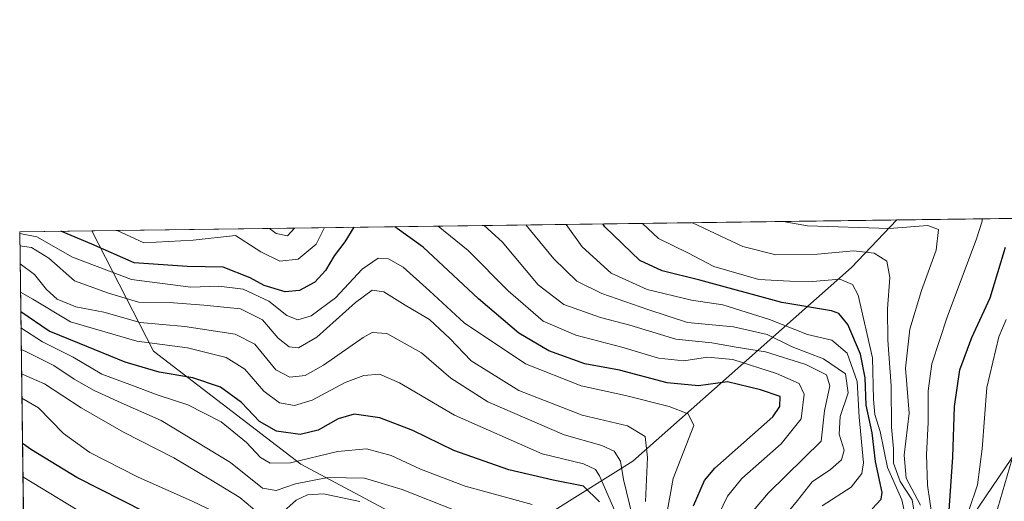
# Model space of a CAD drawing. Units: metres. Extents: x 589785 to 593211, y 4775292 to 4777651.
# Drawn here: x 589785 to 589996, y 4777547 to 4777651 of the extents above; entities that cross this region are included whole.
import ezdxf

# ---------------------------------------------------------------- set-up
doc = ezdxf.new("R2010")
doc.units = ezdxf.units.M
doc.header["$MEASUREMENT"] = 0
for name, color, linetype, lineweight in [('Arbolado forestal CxS', 92, 'Continuous', 0), ('Comarca CxS', 21, 'Continuous', 0), ('Comunidad Autónoma CxS', 142, 'Continuous', 0), ('Curva de nivel maestra', 30, 'Continuous', 30), ('Curva de nivel normal', 30, 'Continuous', 0), ('Municipio', 91, 'Continuous', 13), ('Municipio CxS', 4, 'Continuous', 0), ('Provincia CxS', 1, 'Continuous', 0)]:
    doc.layers.add(name, color=color, linetype=linetype, lineweight=lineweight)

msp = doc.modelspace()

# ---------------------------------------------------------------- linework, layer by layer
at = {"layer": 'Arbolado forestal CxS', "color": 92, "linetype": 'Continuous', "lineweight": 0, "extrusion": (0.4949830339616271, 0.006648552337591209, 0.8688772023951123), "elevation": 324317.7653214792, "flags": 128}
msp.add_lwpolyline([(4769253.181819873, -568020.2211890635), (4769253.181819873, -568227.8289723913)], dxfattribs=at)
at = {"layer": 'Arbolado forestal CxS', "color": 92, "linetype": 'Continuous', "lineweight": 0, "extrusion": (0.2258381024652846, 0.003033559974714258, 0.9741601249223659), "elevation": 148322.4116628933, "flags": 128}
msp.add_lwpolyline([(4769252.805793518, -636872.7783043818), (4769252.805793518, -637050.2597997704)], dxfattribs=at)
at = {"layer": 'Arbolado forestal CxS', "color": 92, "linetype": 'Continuous', "lineweight": 0, "extrusion": (0.3759311998103286, 0.005048129978177713, 0.9266338270281796), "elevation": 246441.4020218843, "flags": 128}
msp.add_lwpolyline([(4769255.499088326, -605662.6263296155), (4769255.499088326, -605679.3036758075)], dxfattribs=at)
at = {"layer": 'Arbolado forestal CxS', "color": 92, "linetype": 'Continuous', "lineweight": 0, "extrusion": (-0.008527897251793598, 0.645626714693837, 0.7636055396879372), "elevation": 3080018.576489417, "flags": 128}
msp.add_lwpolyline([(-652833.5743741171, -3641396.310479547), (-652833.574374117, -3641517.882668882)], dxfattribs=at)
at = {"layer": 'Arbolado forestal CxS', "color": 92, "linetype": 'Continuous', "lineweight": 0}
for points in [[(589975.9042999997, 4777453.586300001, 608.0200000000041), (589971.1765000002, 4777467.179099999, 612.1080999999976), (589952.4225000005, 4777480.078299999, 635.5979999999981), (589925.8151000004, 4777513.6787, 664.421199999997), (589882.7899000002, 4777535.149499999, 693.2964999999967), (589916.1205000002, 4777556.0865, 663.6656999999977), (589963.0641000001, 4777597.6077, 616.784599999999), (589972.8422999998, 4777607.829700001, 606.5785000000033), (590153.2116, 4777610.252400001, 503.8068999999959), (590118.7021000005, 4777592.998500001, 527.375199999995), (590081.6666000001, 4777555.966700001, 528.5473999999958), (590051.3636999996, 4777539.133500001, 550.4551999999967), (589982.7611999996, 4777461.951300001, 601.9983000000066)], [(589882.7899000002, 4777535.149499999, 693.2964999999967), (589844.8772999998, 4777555.441099999, 679.2007000000012), (589813.2528999997, 4777579.6589, 669.6499999999943), (589799.9625000004, 4777605.5075, 646.6641999999993), (589972.8422999998, 4777607.829700001, 606.5785000000033), (589963.0641000001, 4777597.6077, 616.784599999999), (589916.1205000002, 4777556.0865, 663.6656999999977)], [(589882.7899000002, 4777535.149499999, 693.2964999999967), (589834.1372999996, 4777517.1141, 713.363599999997), (589785.7361000003, 4777512.475000001, 731.4314000000013), (589784.5099999999, 4777605.300000001, 652.9342999999935), (589799.9625000004, 4777605.5075, 646.6641999999993), (589813.2528999997, 4777579.6589, 669.6499999999943), (589844.8772999998, 4777555.441099999, 679.2007000000012)]]:
    msp.add_polyline3d(points, close=True, dxfattribs=at)
for points in [[(589972.8424000005, 4777607.829800001, 606.5785000000033), (589963.0641000001, 4777597.6077, 616.784599999999), (589916.1205000002, 4777556.0865, 663.6656999999977), (589882.7899000002, 4777535.149499999, 693.2964999999967)], [(589799.9623999996, 4777605.5077, 646.6640999999945), (589813.2528999997, 4777579.6589, 669.6499999999943), (589844.8772999998, 4777555.441099999, 679.2007000000012), (589882.7899000002, 4777535.149499999, 693.2964999999967)]]:
    msp.add_polyline3d(points, dxfattribs=at)
at = {"layer": 'Comarca CxS', "color": 21, "linetype": 'Continuous', "lineweight": 0, "flags": 128}
msp.add_lwpolyline([(593204.4200007145, 4775337.199982208), (589815.0700006896, 4775291.729982208), (589787.8768889497, 4777350.406930104), (589784.5100006904, 4777605.299982185), (590056.9381151488, 4777608.959255504), (593172.670000716, 4777650.809982185)], close=True, dxfattribs=at)
at = {"layer": 'Comunidad Autónoma CxS', "color": 142, "linetype": 'Continuous', "lineweight": 0, "flags": 128}
msp.add_lwpolyline([(593204.4200007145, 4775337.199982208), (589815.0700006896, 4775291.729982208), (589787.8768889497, 4777350.406930104), (589784.5100006904, 4777605.299982185), (590056.9381151488, 4777608.959255504), (593172.670000716, 4777650.809982185)], close=True, dxfattribs=at)
at = {"layer": 'Curva de nivel maestra', "color": 30, "linetype": 'Continuous', "lineweight": 30, "flags": 128}
for points, elevation in [([(589856.2714999998, 4777606.263900001), (589854.3099999996, 4777603.170100001), (589852.04, 4777600.130100001), (589850.1399999997, 4777596.960100001), (589847.8600000005, 4777594.4801), (589844.5800000001, 4777592.6601), (589841.5199999996, 4777592.4301), (589836.9699999997, 4777593.780099999), (589834.0099999999, 4777595.440099999), (589828.2000000002, 4777597.7301), (589820.4299999997, 4777597.870100001), (589809.1200000001, 4777598.640100001), (589800.0099999999, 4777602.600099999), (589793.3134000005, 4777605.418199999)], 650), ([(589929.1799999997, 4777546.5001), (589931.5499999998, 4777551.9001), (589933.7100000001, 4777554.530099999), (589946.1600000003, 4777565.5601), (589947.7000000002, 4777567.8101), (589947.7400000002, 4777569.970100001), (589943.5499999998, 4777571.4001), (589936.4900000002, 4777573.100099999), (589930.2400000002, 4777572.210100001), (589923.5, 4777572.880100001), (589913.2599999999, 4777575.5601), (589905.8099999996, 4777576.960100001), (589898.1299999999, 4777579.7401), (589891.6699999999, 4777583.540100001), (589882.9800000004, 4777590.9301), (589871.1399999997, 4777602.0001), (589865.0351999998, 4777606.3816)], 650), ([(589967.4900000002, 4777545.8201), (589969.4400000004, 4777547.870100001), (589969.6399999997, 4777549.3201), (589968.2300000004, 4777555.9901), (589967.54, 4777562.140100001), (589966.2400000002, 4777568.100099999), (589966.0099999999, 4777573.970100001), (589965, 4777579.030099999), (589962.2800000003, 4777585.4001), (589960.3899999997, 4777587.720100001), (589958.7999999998, 4777588.300100001), (589948.0899999999, 4777590.120100001), (589930.5300000003, 4777594.920100001), (589922.4199999999, 4777596.9101), (589917.6299999999, 4777599.1601), (589910.1600000003, 4777606.380100001), (589909.7181000002, 4777606.981799999)], 625), ([(589983.9600000001, 4777544.450099999), (589984.8399999999, 4777556.9101), (589985.2100000001, 4777567.7601), (589986.3499999996, 4777575.6501), (589988.8799999999, 4777582.600099999), (589992.8600000005, 4777591.100099999), (589996.1299999999, 4777601.9801)], 600), ([(589908.9500000002, 4777547.3101), (589905.5499999998, 4777550.7301), (589899.0300000003, 4777551.950099999), (589889.5, 4777554.170100001), (589877.7400000002, 4777558.350099999), (589868.9000000004, 4777562.630100001), (589861.7999999998, 4777565.390100001), (589856.3399999999, 4777566.130100001), (589852.9100000003, 4777565.1601), (589848.5599999996, 4777562.710100001), (589844.7400000002, 4777561.770099999), (589839.6299999999, 4777562.5001), (589836, 4777564.590100001), (589832.1399999997, 4777568.620100001), (589827.6500000004, 4777571.920100001), (589821.6699999999, 4777573.970100001), (589814.4800000004, 4777575.1801), (589807.1799999997, 4777577.3201), (589797.3200000003, 4777581.340100001), (589790.8300000001, 4777583.950099999), (589784.7372000003, 4777588.098400001)], 675), ([(589785.1105000004, 4777559.842499999), (589785.1103999997, 4777559.842499999)], 700), ([(589787.1358000003, 4777406.513900001), (589788.3399999999, 4777409.1501), (589801.1100000005, 4777429.0601), (589811.5099999999, 4777440.920100001), (589825.4699999997, 4777454.270099999), (589837.3399999999, 4777467.2401), (589848.4500000002, 4777478.890100001), (589865.8200000003, 4777500.5801), (589875.3799999999, 4777517.040100001), (589878.2000000002, 4777525.700099999), (589878.0800000001, 4777529.8301), (589875.54, 4777530.970100001), (589870.1699999999, 4777531.1501), (589861.4699999997, 4777532.690099999), (589848.1699999999, 4777534.7301), (589838.25, 4777534.440099999), (589831.2400000002, 4777536.3301), (589816.3799999999, 4777542.630100001), (589796.7699999996, 4777552.540100001), (589787.0800000001, 4777558.4901), (589785.1105000004, 4777559.842499999)], 700)]:
    msp.add_lwpolyline(points, dxfattribs=dict(at, elevation=elevation))
at = {"layer": 'Curva de nivel normal', "color": 30, "linetype": 'Continuous', "lineweight": 0, "flags": 128}
for points, elevation in [([(589991.1244999999, 4777608.075400001), (589991.0999999996, 4777607.560000001), (589989.9299999997, 4777603.76), (589983.5899999999, 4777586.970000001), (589980.3300000001, 4777576.960000001), (589979.5199999996, 4777571.15), (589979.5499999998, 4777564.369999999), (589979.1799999997, 4777557.460000001), (589979.3799999999, 4777550.92), (589980.4900000002, 4777543.560000001)], 605), ([(589849.9458999997, 4777606.179), (589848.1600000003, 4777602.600000001), (589844.2999999998, 4777599.439999999), (589840.3799999999, 4777598.960000001), (589836.2800000003, 4777600.970000001), (589830.8300000001, 4777604.460000001), (589821.75, 4777603.480000001), (589811.1900000004, 4777602.9), (589805.4062999999, 4777605.580700001)], 645), ([(589843.5005999999, 4777606.092399999), (589842, 4777604.439999999), (589839.5899999999, 4777604.890000001), (589838.1419000002, 4777606.020400001)], 640), ([(589933.7100000001, 4777542.880000001), (589936.4800000004, 4777548.550000001), (589939.5599999996, 4777552.359999999), (589947.9699999997, 4777559.75), (589952.2400000002, 4777565.16), (589952.9000000004, 4777570.439999999), (589951.8700000001, 4777572.730000001), (589946.9600000001, 4777574.850000001), (589937.5700000003, 4777577.859999999), (589932.1900000004, 4777578.41), (589927.1200000001, 4777577.560000001), (589921.6799999997, 4777578.199999999), (589913.7800000003, 4777580.560000001), (589903.8899999997, 4777583.08), (589896.8899999997, 4777586.08), (589889.4000000004, 4777592.59), (589880.7800000003, 4777601.310000001), (589874.3772999998, 4777606.507200001)], 645), ([(589940.2999999998, 4777543.480000001), (589945.2800000003, 4777549.24), (589956.5899999999, 4777560.359999999), (589957.2699999996, 4777566.84), (589958.4000000004, 4777572.26), (589957.6900000004, 4777574.560000001), (589953.2999999998, 4777576.83), (589944.6399999997, 4777579.51), (589938.3099999996, 4777580.51), (589933.0999999996, 4777581.480000001), (589925.4000000004, 4777582.230000001), (589915.5, 4777585.25), (589909.2100000001, 4777586.9), (589901.29, 4777589.66), (589895.7999999998, 4777593.930000001), (589888.1100000005, 4777603.109999999), (589884.2490999997, 4777606.639799999)], 640), ([(589893.2001, 4777606.76), (589899.1500000004, 4777599.460000001), (589904.1399999997, 4777594.67), (589909.5, 4777592.050000001), (589919.3700000001, 4777588.58), (589927.8499999996, 4777585.83), (589937.7800000003, 4777584.859999999), (589944.9900000002, 4777583.220000001), (589950.3700000001, 4777580.57), (589957.0899999999, 4777577.99), (589961.7699999996, 4777574.810000001), (589962.4000000004, 4777570.75), (589960.6200000001, 4777565.680000001), (589960.4500000002, 4777561.880000001), (589961.4800000004, 4777558.449999999), (589960.9500000002, 4777556.32), (589958.5899999999, 4777554.279999999), (589954.6399999997, 4777551.640000001), (589951.4900000002, 4777547.630000001), (589946.5099999999, 4777541.560000001)], 635), ([(589956.79, 4777546.460000001), (589963.04, 4777550.449999999), (589965.3200000003, 4777553.430000001), (589965.6399999997, 4777555.699999999), (589964.7100000001, 4777565.480000001), (589964.3300000001, 4777573.130000001), (589962.1200000001, 4777579.27), (589958.8600000005, 4777582.029999999), (589953.6699999999, 4777583.26), (589945.5099999999, 4777586.430000001), (589935.4600000001, 4777589.630000001), (589928.7599999999, 4777590.609999999), (589919.2300000004, 4777592.930000001), (589911.5, 4777596.430000001), (589905.2400000002, 4777602.029999999), (589901.8081999999, 4777606.875600001)], 630), ([(589974.5599999996, 4777544.83), (589973.9100000003, 4777547.789999999), (589970.8399999999, 4777554.710000001), (589969.2199999997, 4777562.42), (589968.0999999996, 4777566.050000001), (589967.8300000001, 4777569.359999999), (589967.6200000001, 4777578.24), (589964.4800000004, 4777591.680000001), (589963.3200000003, 4777593.970000001), (589960.5800000001, 4777595.109999999), (589954.6799999997, 4777594.600000001), (589949.8300000001, 4777594.699999999), (589943.1699999999, 4777595.060000001), (589933.5599999996, 4777597.810000001), (589927.9500000002, 4777600.75), (589921.6699999999, 4777603.869999999), (589918.1901000004, 4777607.095699999)], 620), ([(589928.8898, 4777607.239399999), (589928.9500000002, 4777607.199999999), (589939.7599999999, 4777602.140000001), (589946.8600000005, 4777600.380000001), (589955.7999999998, 4777600.460000001), (589963.4900000002, 4777601.220000001), (589967.9699999997, 4777600.680000001), (589970.6500000004, 4777599.02), (589971.3399999999, 4777595.51), (589970.79, 4777588.779999999), (589970.8799999999, 4777582), (589971.5899999999, 4777572.24), (589971.6799999997, 4777563.34), (589972.0999999996, 4777558.74), (589972.0999999996, 4777555.640000001), (589973.5599999996, 4777551.710000001), (589976.0800000001, 4777547.75), (589977, 4777541.980000001)], 615), ([(589977.8799999999, 4777546.630000001), (589974.8499999996, 4777552.41), (589974.4100000003, 4777557.380000001), (589975.4299999997, 4777566.359999999), (589974.6500000004, 4777576.029999999), (589975.6299999999, 4777584.359999999), (589978.1100000005, 4777592.689999999), (589981.29, 4777601.359999999), (589981.79, 4777605.789999999), (589979.4900000002, 4777606.630000001), (589971.2000000002, 4777605.99), (589953.6500000004, 4777606.59), (589948.3908000002, 4777607.501399999)], 610), ([(589923.0899999999, 4777542.800000001), (589924.7699999996, 4777552.359999999), (589929.2400000002, 4777563.689999999), (589927.9900000002, 4777566.220000001), (589923.9500000002, 4777567.810000001), (589914.5899999999, 4777570.130000001), (589905.0300000003, 4777572.230000001), (589893.1200000001, 4777576.980000001), (589879.9100000003, 4777585.76), (589872.4600000001, 4777592.65), (589866.8300000001, 4777597.689999999), (589863.6600000003, 4777599.52), (589861.4900000002, 4777599.609999999), (589858.0499999998, 4777597.289999999), (589852.3099999996, 4777591.119999999), (589847.0999999996, 4777587.279999999), (589844.2400000002, 4777586.42), (589841.8799999999, 4777587.289999999), (589837.9900000002, 4777590.41), (589832.4600000001, 4777593), (589827.2599999999, 4777593.619999999), (589821.25, 4777593.430000001), (589808.5199999996, 4777595.07), (589795.8499999996, 4777599.83), (589788.1799999997, 4777604.180000001), (589784.5148999998, 4777604.929400001)], 655), ([(589918.8600000005, 4777547.369999999), (589919.3200000003, 4777556.880000001), (589918.7699999996, 4777561.32), (589915.0099999999, 4777563.66), (589905.29, 4777565.960000001), (589891.6500000004, 4777571.26), (589881.4400000004, 4777577.59), (589876.8600000005, 4777582.380000001), (589872.4699999997, 4777586.5), (589867.2599999999, 4777589.57), (589862.6699999999, 4777592.42), (589860.1699999999, 4777592.730000001), (589856.6200000001, 4777590.119999999), (589848.3099999996, 4777582.689999999), (589844.3399999999, 4777580.359999999), (589842.3700000001, 4777580.59), (589839.9699999997, 4777582.480000001), (589836.6299999999, 4777586.4), (589831.9400000004, 4777588.789999999), (589824.0099999999, 4777589.52), (589817.54, 4777590.050000001), (589810.0300000003, 4777590.210000001), (589803.5899999999, 4777592.100000001), (589796.2599999999, 4777594.77), (589790.79, 4777599.640000001), (589787.0800000001, 4777601.92), (589784.5497000003, 4777602.295800001)], 660), ([(589918.0099999999, 4777536.220000001), (589914.1500000004, 4777552.109999999), (589913.5099999999, 4777556.050000001), (589912.1299999999, 4777558.220000001), (589909.5, 4777559.430000001), (589901.4199999999, 4777561.710000001), (589885, 4777568.82), (589877.0800000001, 4777573.84), (589870.7999999998, 4777579.32), (589863.3399999999, 4777583.49), (589860.1900000004, 4777583.67), (589858.2599999999, 4777582.609999999), (589849.7599999999, 4777576.65), (589845.7999999998, 4777574.460000001), (589842.5, 4777574.060000001), (589839.5099999999, 4777575.67), (589834.9699999997, 4777581.16), (589830.7999999998, 4777583.32), (589819.9800000004, 4777584.970000001), (589810.3700000001, 4777585.810000001), (589802.5899999999, 4777588.01), (589796.5300000003, 4777589.15), (589792.54, 4777590.82), (589790.2300000004, 4777592.890000001), (589787.7100000001, 4777596.140000001), (589784.6014, 4777598.377800001)], 665), ([(589912.25, 4777545.4), (589908.9600000001, 4777552.939999999), (589908.1200000001, 4777554.27), (589905.5300000003, 4777555.480000001), (589896.6600000003, 4777557.67), (589877.8200000003, 4777565.949999999), (589866.04, 4777572.869999999), (589861.7800000003, 4777574.710000001), (589858.3899999997, 4777574.42), (589854.3600000005, 4777572.92), (589847.2800000003, 4777569.16), (589843.4900000002, 4777568.01), (589840.2599999999, 4777568.560000001), (589836.9400000004, 4777571.060000001), (589832.8300000001, 4777575.83), (589828.7999999998, 4777578.310000001), (589820.5599999996, 4777580.4), (589809.6600000003, 4777581.84), (589795.4100000003, 4777585.930000001), (589787.3300000001, 4777590.84), (589784.6815, 4777592.314900001)], 670), ([(589894.5499999998, 4777546.75), (589880.1200000001, 4777550.66), (589870.5199999996, 4777554.310000001), (589864.2699999996, 4777557.27), (589858.9600000001, 4777558.74), (589852.7300000004, 4777558.15), (589842.6200000001, 4777555.730000001), (589838.3099999996, 4777555.609999999), (589836.1799999997, 4777556.880000001), (589833.1900000004, 4777560.08), (589827.79, 4777564.480000001), (589820.6299999999, 4777568.119999999), (589814.2100000001, 4777570.199999999), (589808.1699999999, 4777572.5), (589802.1500000004, 4777574.76), (589796, 4777578.359999999), (589789.4199999999, 4777581.65), (589784.7819999997, 4777584.7095)], 680), ([(589988.3700000001, 4777545.720000001), (589990.1299999999, 4777550.960000001), (589991.0999999996, 4777558.74), (589992.1100000005, 4777571.859999999), (589994.6900000004, 4777582.720000001), (589996.3099999996, 4777586.5)], 595), ([(589877.8399999999, 4777545.539999999), (589866.5999999996, 4777550.01), (589858.54, 4777552.390000001), (589850.6600000003, 4777552.52), (589843.7000000002, 4777551.220000001), (589839.54, 4777549.730000001), (589836.6399999997, 4777550.230000001), (589829.75, 4777555.789999999), (589814.8600000005, 4777564.779999999), (589806.3200000003, 4777568.59), (589800.5300000003, 4777571.24), (589796.2100000001, 4777573.630000001), (589791.8700000001, 4777576.57), (589785.8499999996, 4777579.619999999), (589784.8443, 4777579.992900001)], 685), ([(589835.8499999996, 4777544.800000001), (589831.7599999999, 4777548.279999999), (589825.5199999996, 4777552.050000001), (589817.5800000001, 4777556.76), (589806.79, 4777562.300000001), (589797.6799999997, 4777567.52), (589789.8600000005, 4777572.640000001), (589784.9124999996, 4777574.827099999)], 690), ([(589835.7999999998, 4777540.710000001), (589821.5199999996, 4777547.49), (589809.8200000003, 4777552.730000001), (589799.5999999996, 4777557.949999999), (589793.8899999997, 4777562.01), (589788.5700000003, 4777567.480000001), (589784.9819999998, 4777569.565500001)], 695), ([(589997.5300000003, 4777556.359999999), (589992.9699999997, 4777540.869999999), (589989.1900000004, 4777532.369999999), (589984.4900000002, 4777518.57), (589983.5, 4777511.84), (589983.8700000001, 4777508.57), (589983.3799999999, 4777504.699999999), (589984.3099999996, 4777493.710000001), (589989.4500000002, 4777478.4), (589992.1500000004, 4777463.720000001), (589991.5099999999, 4777454.480000001), (589990.5599999996, 4777447.130000001), (589989.2800000003, 4777440.67), (589989.3499999996, 4777436.050000001), (589990.6699999999, 4777434), (589995.8200000003, 4777432.880000001), (590009.1500000004, 4777432.65)], 590), ([(589786.9389000004, 4777421.4158), (589789.3600000005, 4777425.680000001), (589802.3499999996, 4777442.119999999), (589818.1299999999, 4777458.050000001), (589830.1500000004, 4777471.230000001), (589838.2800000003, 4777479.77), (589846.7599999999, 4777489.550000001), (589856.6699999999, 4777502.550000001), (589861.2699999996, 4777509.789999999), (589863.75, 4777516.230000001), (589863.9699999997, 4777521.730000001), (589861.29, 4777524.59), (589854.5300000003, 4777526.859999999), (589847.1299999999, 4777527.92), (589836.6799999997, 4777528.49), (589823.8600000005, 4777532.689999999), (589796.8799999999, 4777545.630000001), (589785.2051999997, 4777552.671900001)], 705), ([(589857.5, 4777547.4), (589849.7300000004, 4777549.02), (589846.3099999996, 4777548.83), (589843.8399999999, 4777547.699999999), (589840.5, 4777544.680000001)], 690)]:
    msp.add_lwpolyline(points, dxfattribs=dict(at, elevation=elevation))
at = {"layer": 'Municipio', "color": 91, "linetype": 'Continuous', "lineweight": 13, "flags": 128}
msp.add_lwpolyline([(589989.1349999993, 4777544.374), (589998.7919999989, 4777558.654999999)], dxfattribs=at)
msp.add_lwpolyline([(589989.1349999993, 4777544.374), (589998.7919999989, 4777558.654999999)], dxfattribs=at)
at = {"layer": 'Municipio CxS', "color": 4, "linetype": 'Continuous', "lineweight": 0, "flags": 128}
for points in [[(589787.8768889497, 4777350.406930104), (589784.5100006904, 4777605.299982185), (590056.9381151488, 4777608.959255504)], [(589998.7919999998, 4777558.654999998), (589989.135, 4777544.374)], [(589989.135, 4777544.374), (589998.7919999998, 4777558.654999998)]]:
    msp.add_lwpolyline(points, dxfattribs=at)
at = {"layer": 'Provincia CxS', "color": 1, "linetype": 'Continuous', "lineweight": 0, "flags": 128}
msp.add_lwpolyline([(593204.4200007145, 4775337.199982208), (589815.0700006896, 4775291.729982208), (589787.8768889497, 4777350.406930104), (589784.5100006904, 4777605.299982185), (590056.9381151488, 4777608.959255504), (593172.670000716, 4777650.809982185)], close=True, dxfattribs=at)

doc.saveas('drawing.dxf')
